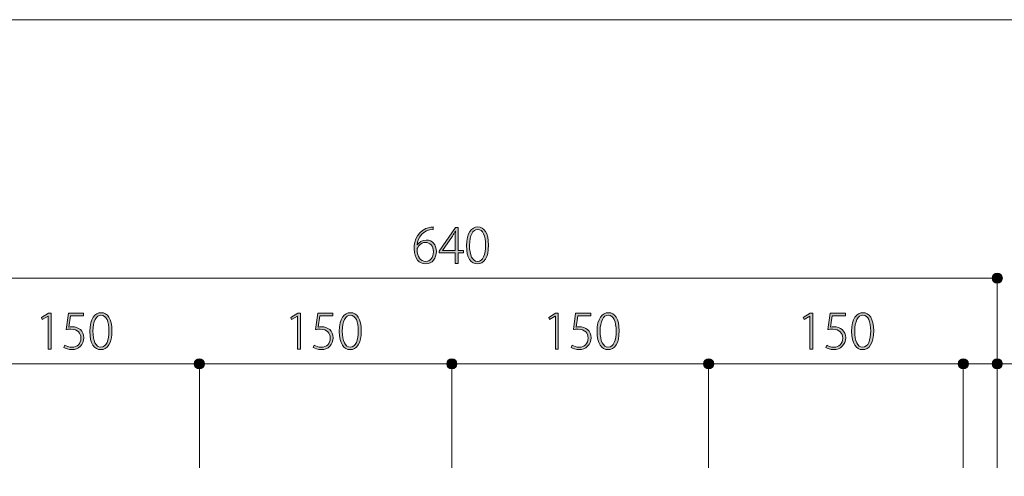
# Model space of a CAD drawing. Units: inches. Extents: x 0 to 297, y -210 to 0.
# Drawn here: x 58 to 116, y -27 to 0 of the extents above; entities that cross this region are included whole.
import ezdxf

# ---------------------------------------------------------------- set-up
doc = ezdxf.new("R2010")
doc.units = ezdxf.units.IN
doc.header["$MEASUREMENT"] = 0
doc.layers.add('レイヤー 1', color=7, linetype='Continuous')

# ---------------------------------------------------------------- blocks, each defined once
blk = doc.blocks.new('block 383')
at = {"layer": 'レイヤー 1'}
h = blk.add_hatch(color=29, dxfattribs=at)
h.dxf.hatch_style = 2
h.paths.add_polyline_path([(74.526, -19.395), (74.526, -17.458), (74.52, -17.458), (74.181, -17.661), (74.136, -17.528), (74.542, -17.288), (74.698, -17.288), (74.698, -19.395)])
h = blk.add_hatch(color=29, dxfattribs=at)
h.dxf.hatch_style = 2
edge = h.paths.add_edge_path()
edge.add_spline(control_points=[(76.611, -17.288), (76.611, -17.288), (76.611, -17.432), (76.611, -17.432), (76.611, -17.432), (75.844, -17.432), (75.844, -17.432), (75.844, -17.432), (75.745, -18.098), (75.745, -18.098), (75.793, -18.089), (75.844, -18.084), (75.928, -18.084), (76.315, -18.084), (76.631, -18.318), (76.631, -18.724), (76.631, -19.141), (76.32, -19.429), (75.931, -19.429), (75.722, -19.429), (75.547, -19.364), (75.454, -19.299), (75.454, -19.299), (75.516, -19.161), (75.516, -19.161), (75.595, -19.215), (75.751, -19.285), (75.937, -19.285), (76.224, -19.285), (76.459, -19.068), (76.456, -18.749), (76.453, -18.448), (76.27, -18.225), (75.866, -18.225), (75.748, -18.225), (75.655, -18.233), (75.584, -18.245), (75.584, -18.245), (75.717, -17.288), (75.717, -17.288), (75.717, -17.288), (76.611, -17.288), (76.611, -17.288)], knot_values=[0, 0, 0, 0, 1, 1, 1, 2, 2, 2, 3, 3, 3, 4, 4, 4, 5, 5, 5, 6, 6, 6, 7, 7, 7, 8, 8, 8, 9, 9, 9, 10, 10, 10, 11, 11, 11, 12, 12, 12, 13, 13, 13, 14, 14, 14, 14], degree=3, periodic=1)
h = blk.add_hatch(color=29, dxfattribs=at)
h.dxf.hatch_style = 2
edge = h.paths.add_edge_path()
edge.add_spline(control_points=[(76.981, -18.355), (76.981, -17.582), (77.286, -17.254), (77.652, -17.254), (78.019, -17.254), (78.282, -17.599), (78.282, -18.318), (78.282, -19.065), (78.022, -19.429), (77.616, -19.429), (77.266, -19.429), (76.981, -19.088), (76.981, -18.355)], knot_values=[0, 0, 0, 0, 1, 1, 1, 2, 2, 2, 3, 3, 3, 4, 4, 4, 4], degree=3, periodic=1)
edge = h.paths.add_edge_path()
edge.add_spline(control_points=[(78.104, -18.332), (78.104, -17.788), (77.966, -17.398), (77.636, -17.398), (77.365, -17.398), (77.162, -17.754), (77.162, -18.332), (77.162, -18.907), (77.337, -19.285), (77.624, -19.285), (77.968, -19.285), (78.104, -18.859), (78.104, -18.332)], knot_values=[0, 0, 0, 0, 1, 1, 1, 2, 2, 2, 3, 3, 3, 4, 4, 4, 4], degree=3, periodic=1)
at = {"layer": 'レイヤー 1', "lineweight": 0}
blk.add_lwpolyline([(74.526, -19.395), (74.526, -17.458), (74.52, -17.458), (74.181, -17.661), (74.136, -17.528), (74.542, -17.288), (74.698, -17.288), (74.698, -19.395), (74.526, -19.395)], dxfattribs=at)
for points, knots in [([(76.611, -17.288), (76.611, -17.288), (76.611, -17.432), (76.611, -17.432), (76.611, -17.432), (75.844, -17.432), (75.844, -17.432), (75.844, -17.432), (75.745, -18.098), (75.745, -18.098), (75.793, -18.089), (75.844, -18.084), (75.928, -18.084), (76.315, -18.084), (76.631, -18.318), (76.631, -18.724), (76.631, -19.141), (76.32, -19.429), (75.931, -19.429), (75.722, -19.429), (75.547, -19.364), (75.454, -19.299), (75.454, -19.299), (75.516, -19.161), (75.516, -19.161), (75.595, -19.215), (75.751, -19.285), (75.937, -19.285), (76.224, -19.285), (76.459, -19.068), (76.456, -18.749), (76.453, -18.448), (76.27, -18.225), (75.866, -18.225), (75.748, -18.225), (75.655, -18.233), (75.584, -18.245), (75.584, -18.245), (75.717, -17.288), (75.717, -17.288), (75.717, -17.288), (76.611, -17.288), (76.611, -17.288)], [0, 0, 0, 0, 1, 1, 1, 2, 2, 2, 3, 3, 3, 4, 4, 4, 5, 5, 5, 6, 6, 6, 7, 7, 7, 8, 8, 8, 9, 9, 9, 10, 10, 10, 11, 11, 11, 12, 12, 12, 13, 13, 13, 14, 14, 14, 14]), ([(76.981, -18.355), (76.981, -17.582), (77.286, -17.254), (77.652, -17.254), (78.019, -17.254), (78.282, -17.599), (78.282, -18.318), (78.282, -19.065), (78.022, -19.429), (77.616, -19.429), (77.266, -19.429), (76.981, -19.088), (76.981, -18.355)], [0, 0, 0, 0, 1, 1, 1, 2, 2, 2, 3, 3, 3, 4, 4, 4, 4]), ([(78.104, -18.332), (78.104, -17.788), (77.966, -17.398), (77.636, -17.398), (77.365, -17.398), (77.162, -17.754), (77.162, -18.332), (77.162, -18.907), (77.337, -19.285), (77.624, -19.285), (77.968, -19.285), (78.104, -18.859), (78.104, -18.332)], [0, 0, 0, 0, 1, 1, 1, 2, 2, 2, 3, 3, 3, 4, 4, 4, 4])]:
    blk.add_open_spline(points, degree=3, knots=knots, dxfattribs=at)
blk = doc.blocks.new('block 384')
at = {"layer": 'レイヤー 1'}
h = blk.add_hatch(color=29, dxfattribs=at)
h.dxf.hatch_style = 2
h.paths.add_polyline_path([(89.715, -19.395), (89.715, -17.458), (89.71, -17.458), (89.371, -17.661), (89.326, -17.528), (89.732, -17.288), (89.887, -17.288), (89.887, -19.395)])
h = blk.add_hatch(color=29, dxfattribs=at)
h.dxf.hatch_style = 2
edge = h.paths.add_edge_path()
edge.add_spline(control_points=[(91.8, -17.288), (91.8, -17.288), (91.8, -17.432), (91.8, -17.432), (91.8, -17.432), (91.033, -17.432), (91.033, -17.432), (91.033, -17.432), (90.935, -18.098), (90.935, -18.098), (90.982, -18.089), (91.033, -18.084), (91.118, -18.084), (91.504, -18.084), (91.82, -18.318), (91.82, -18.724), (91.82, -19.141), (91.51, -19.429), (91.121, -19.429), (90.912, -19.429), (90.737, -19.364), (90.644, -19.299), (90.644, -19.299), (90.706, -19.161), (90.706, -19.161), (90.785, -19.215), (90.94, -19.285), (91.126, -19.285), (91.414, -19.285), (91.648, -19.068), (91.645, -18.749), (91.642, -18.448), (91.459, -18.225), (91.056, -18.225), (90.937, -18.225), (90.844, -18.233), (90.774, -18.245), (90.774, -18.245), (90.906, -17.288), (90.906, -17.288), (90.906, -17.288), (91.8, -17.288), (91.8, -17.288)], knot_values=[0, 0, 0, 0, 1, 1, 1, 2, 2, 2, 3, 3, 3, 4, 4, 4, 5, 5, 5, 6, 6, 6, 7, 7, 7, 8, 8, 8, 9, 9, 9, 10, 10, 10, 11, 11, 11, 12, 12, 12, 13, 13, 13, 14, 14, 14, 14], degree=3, periodic=1)
h = blk.add_hatch(color=29, dxfattribs=at)
h.dxf.hatch_style = 2
edge = h.paths.add_edge_path()
edge.add_spline(control_points=[(92.171, -18.355), (92.171, -17.582), (92.475, -17.254), (92.842, -17.254), (93.209, -17.254), (93.471, -17.599), (93.471, -18.318), (93.471, -19.065), (93.212, -19.429), (92.805, -19.429), (92.456, -19.429), (92.171, -19.088), (92.171, -18.355)], knot_values=[0, 0, 0, 0, 1, 1, 1, 2, 2, 2, 3, 3, 3, 4, 4, 4, 4], degree=3, periodic=1)
edge = h.paths.add_edge_path()
edge.add_spline(control_points=[(93.293, -18.332), (93.293, -17.788), (93.155, -17.398), (92.825, -17.398), (92.554, -17.398), (92.351, -17.754), (92.351, -18.332), (92.351, -18.907), (92.526, -19.285), (92.814, -19.285), (93.158, -19.285), (93.293, -18.859), (93.293, -18.332)], knot_values=[0, 0, 0, 0, 1, 1, 1, 2, 2, 2, 3, 3, 3, 4, 4, 4, 4], degree=3, periodic=1)
at = {"layer": 'レイヤー 1', "lineweight": 0}
blk.add_lwpolyline([(89.715, -19.395), (89.715, -17.458), (89.71, -17.458), (89.371, -17.661), (89.326, -17.528), (89.732, -17.288), (89.887, -17.288), (89.887, -19.395), (89.715, -19.395)], dxfattribs=at)
for points, knots in [([(91.8, -17.288), (91.8, -17.288), (91.8, -17.432), (91.8, -17.432), (91.8, -17.432), (91.033, -17.432), (91.033, -17.432), (91.033, -17.432), (90.935, -18.098), (90.935, -18.098), (90.982, -18.089), (91.033, -18.084), (91.118, -18.084), (91.504, -18.084), (91.82, -18.318), (91.82, -18.724), (91.82, -19.141), (91.51, -19.429), (91.121, -19.429), (90.912, -19.429), (90.737, -19.364), (90.644, -19.299), (90.644, -19.299), (90.706, -19.161), (90.706, -19.161), (90.785, -19.215), (90.94, -19.285), (91.126, -19.285), (91.414, -19.285), (91.648, -19.068), (91.645, -18.749), (91.642, -18.448), (91.459, -18.225), (91.056, -18.225), (90.937, -18.225), (90.844, -18.233), (90.774, -18.245), (90.774, -18.245), (90.906, -17.288), (90.906, -17.288), (90.906, -17.288), (91.8, -17.288), (91.8, -17.288)], [0, 0, 0, 0, 1, 1, 1, 2, 2, 2, 3, 3, 3, 4, 4, 4, 5, 5, 5, 6, 6, 6, 7, 7, 7, 8, 8, 8, 9, 9, 9, 10, 10, 10, 11, 11, 11, 12, 12, 12, 13, 13, 13, 14, 14, 14, 14]), ([(92.171, -18.355), (92.171, -17.582), (92.475, -17.254), (92.842, -17.254), (93.209, -17.254), (93.471, -17.599), (93.471, -18.318), (93.471, -19.065), (93.212, -19.429), (92.805, -19.429), (92.456, -19.429), (92.171, -19.088), (92.171, -18.355)], [0, 0, 0, 0, 1, 1, 1, 2, 2, 2, 3, 3, 3, 4, 4, 4, 4]), ([(93.293, -18.332), (93.293, -17.788), (93.155, -17.398), (92.825, -17.398), (92.554, -17.398), (92.351, -17.754), (92.351, -18.332), (92.351, -18.907), (92.526, -19.285), (92.814, -19.285), (93.158, -19.285), (93.293, -18.859), (93.293, -18.332)], [0, 0, 0, 0, 1, 1, 1, 2, 2, 2, 3, 3, 3, 4, 4, 4, 4])]:
    blk.add_open_spline(points, degree=3, knots=knots, dxfattribs=at)
blk = doc.blocks.new('block 385')
at = {"layer": 'レイヤー 1'}
h = blk.add_hatch(color=29, dxfattribs=at)
h.dxf.hatch_style = 2
h.paths.add_polyline_path([(104.709, -19.395), (104.709, -17.458), (104.704, -17.458), (104.365, -17.661), (104.32, -17.528), (104.726, -17.288), (104.881, -17.288), (104.881, -19.395)])
h = blk.add_hatch(color=29, dxfattribs=at)
h.dxf.hatch_style = 2
edge = h.paths.add_edge_path()
edge.add_spline(control_points=[(106.794, -17.288), (106.794, -17.288), (106.794, -17.432), (106.794, -17.432), (106.794, -17.432), (106.027, -17.432), (106.027, -17.432), (106.027, -17.432), (105.928, -18.098), (105.928, -18.098), (105.976, -18.089), (106.027, -18.084), (106.112, -18.084), (106.498, -18.084), (106.814, -18.318), (106.814, -18.724), (106.814, -19.141), (106.504, -19.429), (106.115, -19.429), (105.906, -19.429), (105.731, -19.364), (105.638, -19.299), (105.638, -19.299), (105.7, -19.161), (105.7, -19.161), (105.779, -19.215), (105.934, -19.285), (106.12, -19.285), (106.408, -19.285), (106.642, -19.068), (106.639, -18.749), (106.636, -18.448), (106.453, -18.225), (106.05, -18.225), (105.931, -18.225), (105.838, -18.233), (105.768, -18.245), (105.768, -18.245), (105.9, -17.288), (105.9, -17.288), (105.9, -17.288), (106.794, -17.288), (106.794, -17.288)], knot_values=[0, 0, 0, 0, 1, 1, 1, 2, 2, 2, 3, 3, 3, 4, 4, 4, 5, 5, 5, 6, 6, 6, 7, 7, 7, 8, 8, 8, 9, 9, 9, 10, 10, 10, 11, 11, 11, 12, 12, 12, 13, 13, 13, 14, 14, 14, 14], degree=3, periodic=1)
h = blk.add_hatch(color=29, dxfattribs=at)
h.dxf.hatch_style = 2
edge = h.paths.add_edge_path()
edge.add_spline(control_points=[(107.165, -18.355), (107.165, -17.582), (107.469, -17.254), (107.836, -17.254), (108.203, -17.254), (108.465, -17.599), (108.465, -18.318), (108.465, -19.065), (108.205, -19.429), (107.799, -19.429), (107.45, -19.429), (107.165, -19.088), (107.165, -18.355)], knot_values=[0, 0, 0, 0, 1, 1, 1, 2, 2, 2, 3, 3, 3, 4, 4, 4, 4], degree=3, periodic=1)
edge = h.paths.add_edge_path()
edge.add_spline(control_points=[(108.287, -18.332), (108.287, -17.788), (108.149, -17.398), (107.819, -17.398), (107.548, -17.398), (107.345, -17.754), (107.345, -18.332), (107.345, -18.907), (107.52, -19.285), (107.808, -19.285), (108.152, -19.285), (108.287, -18.859), (108.287, -18.332)], knot_values=[0, 0, 0, 0, 1, 1, 1, 2, 2, 2, 3, 3, 3, 4, 4, 4, 4], degree=3, periodic=1)
at = {"layer": 'レイヤー 1', "lineweight": 0}
blk.add_lwpolyline([(104.709, -19.395), (104.709, -17.458), (104.704, -17.458), (104.365, -17.661), (104.32, -17.528), (104.726, -17.288), (104.881, -17.288), (104.881, -19.395), (104.709, -19.395)], dxfattribs=at)
for points, knots in [([(106.794, -17.288), (106.794, -17.288), (106.794, -17.432), (106.794, -17.432), (106.794, -17.432), (106.027, -17.432), (106.027, -17.432), (106.027, -17.432), (105.928, -18.098), (105.928, -18.098), (105.976, -18.089), (106.027, -18.084), (106.112, -18.084), (106.498, -18.084), (106.814, -18.318), (106.814, -18.724), (106.814, -19.141), (106.504, -19.429), (106.115, -19.429), (105.906, -19.429), (105.731, -19.364), (105.638, -19.299), (105.638, -19.299), (105.7, -19.161), (105.7, -19.161), (105.779, -19.215), (105.934, -19.285), (106.12, -19.285), (106.408, -19.285), (106.642, -19.068), (106.639, -18.749), (106.636, -18.448), (106.453, -18.225), (106.05, -18.225), (105.931, -18.225), (105.838, -18.233), (105.768, -18.245), (105.768, -18.245), (105.9, -17.288), (105.9, -17.288), (105.9, -17.288), (106.794, -17.288), (106.794, -17.288)], [0, 0, 0, 0, 1, 1, 1, 2, 2, 2, 3, 3, 3, 4, 4, 4, 5, 5, 5, 6, 6, 6, 7, 7, 7, 8, 8, 8, 9, 9, 9, 10, 10, 10, 11, 11, 11, 12, 12, 12, 13, 13, 13, 14, 14, 14, 14]), ([(107.165, -18.355), (107.165, -17.582), (107.469, -17.254), (107.836, -17.254), (108.203, -17.254), (108.465, -17.599), (108.465, -18.318), (108.465, -19.065), (108.205, -19.429), (107.799, -19.429), (107.45, -19.429), (107.165, -19.088), (107.165, -18.355)], [0, 0, 0, 0, 1, 1, 1, 2, 2, 2, 3, 3, 3, 4, 4, 4, 4]), ([(108.287, -18.332), (108.287, -17.788), (108.149, -17.398), (107.819, -17.398), (107.548, -17.398), (107.345, -17.754), (107.345, -18.332), (107.345, -18.907), (107.52, -19.285), (107.808, -19.285), (108.152, -19.285), (108.287, -18.859), (108.287, -18.332)], [0, 0, 0, 0, 1, 1, 1, 2, 2, 2, 3, 3, 3, 4, 4, 4, 4])]:
    blk.add_open_spline(points, degree=3, knots=knots, dxfattribs=at)
blk = doc.blocks.new('block 386')
at = {"layer": 'レイヤー 1'}
h = blk.add_hatch(color=29, dxfattribs=at)
h.dxf.hatch_style = 2
h.paths.add_polyline_path([(59.838, -19.395), (59.838, -17.458), (59.832, -17.458), (59.494, -17.661), (59.448, -17.528), (59.855, -17.288), (60.01, -17.288), (60.01, -19.395)])
h = blk.add_hatch(color=29, dxfattribs=at)
h.dxf.hatch_style = 2
edge = h.paths.add_edge_path()
edge.add_spline(control_points=[(61.923, -17.288), (61.923, -17.288), (61.923, -17.432), (61.923, -17.432), (61.923, -17.432), (61.156, -17.432), (61.156, -17.432), (61.156, -17.432), (61.057, -18.098), (61.057, -18.098), (61.105, -18.089), (61.156, -18.084), (61.24, -18.084), (61.627, -18.084), (61.943, -18.318), (61.943, -18.724), (61.943, -19.141), (61.632, -19.429), (61.243, -19.429), (61.035, -19.429), (60.86, -19.364), (60.766, -19.299), (60.766, -19.299), (60.829, -19.161), (60.829, -19.161), (60.908, -19.215), (61.063, -19.285), (61.249, -19.285), (61.537, -19.285), (61.771, -19.068), (61.768, -18.749), (61.765, -18.448), (61.582, -18.225), (61.178, -18.225), (61.06, -18.225), (60.967, -18.233), (60.896, -18.245), (60.896, -18.245), (61.029, -17.288), (61.029, -17.288), (61.029, -17.288), (61.923, -17.288), (61.923, -17.288)], knot_values=[0, 0, 0, 0, 1, 1, 1, 2, 2, 2, 3, 3, 3, 4, 4, 4, 5, 5, 5, 6, 6, 6, 7, 7, 7, 8, 8, 8, 9, 9, 9, 10, 10, 10, 11, 11, 11, 12, 12, 12, 13, 13, 13, 14, 14, 14, 14], degree=3, periodic=1)
h = blk.add_hatch(color=29, dxfattribs=at)
h.dxf.hatch_style = 2
edge = h.paths.add_edge_path()
edge.add_spline(control_points=[(62.293, -18.355), (62.293, -17.582), (62.598, -17.254), (62.965, -17.254), (63.331, -17.254), (63.594, -17.599), (63.594, -18.318), (63.594, -19.065), (63.334, -19.429), (62.928, -19.429), (62.578, -19.429), (62.293, -19.088), (62.293, -18.355)], knot_values=[0, 0, 0, 0, 1, 1, 1, 2, 2, 2, 3, 3, 3, 4, 4, 4, 4], degree=3, periodic=1)
edge = h.paths.add_edge_path()
edge.add_spline(control_points=[(63.416, -18.332), (63.416, -17.788), (63.278, -17.398), (62.948, -17.398), (62.677, -17.398), (62.474, -17.754), (62.474, -18.332), (62.474, -18.907), (62.649, -19.285), (62.936, -19.285), (63.281, -19.285), (63.416, -18.859), (63.416, -18.332)], knot_values=[0, 0, 0, 0, 1, 1, 1, 2, 2, 2, 3, 3, 3, 4, 4, 4, 4], degree=3, periodic=1)
at = {"layer": 'レイヤー 1', "lineweight": 0}
blk.add_lwpolyline([(59.838, -19.395), (59.838, -17.458), (59.832, -17.458), (59.494, -17.661), (59.448, -17.528), (59.855, -17.288), (60.01, -17.288), (60.01, -19.395), (59.838, -19.395)], dxfattribs=at)
for points, knots in [([(61.923, -17.288), (61.923, -17.288), (61.923, -17.432), (61.923, -17.432), (61.923, -17.432), (61.156, -17.432), (61.156, -17.432), (61.156, -17.432), (61.057, -18.098), (61.057, -18.098), (61.105, -18.089), (61.156, -18.084), (61.24, -18.084), (61.627, -18.084), (61.943, -18.318), (61.943, -18.724), (61.943, -19.141), (61.632, -19.429), (61.243, -19.429), (61.035, -19.429), (60.86, -19.364), (60.766, -19.299), (60.766, -19.299), (60.829, -19.161), (60.829, -19.161), (60.908, -19.215), (61.063, -19.285), (61.249, -19.285), (61.537, -19.285), (61.771, -19.068), (61.768, -18.749), (61.765, -18.448), (61.582, -18.225), (61.178, -18.225), (61.06, -18.225), (60.967, -18.233), (60.896, -18.245), (60.896, -18.245), (61.029, -17.288), (61.029, -17.288), (61.029, -17.288), (61.923, -17.288), (61.923, -17.288)], [0, 0, 0, 0, 1, 1, 1, 2, 2, 2, 3, 3, 3, 4, 4, 4, 5, 5, 5, 6, 6, 6, 7, 7, 7, 8, 8, 8, 9, 9, 9, 10, 10, 10, 11, 11, 11, 12, 12, 12, 13, 13, 13, 14, 14, 14, 14]), ([(62.293, -18.355), (62.293, -17.582), (62.598, -17.254), (62.965, -17.254), (63.331, -17.254), (63.594, -17.599), (63.594, -18.318), (63.594, -19.065), (63.334, -19.429), (62.928, -19.429), (62.578, -19.429), (62.293, -19.088), (62.293, -18.355)], [0, 0, 0, 0, 1, 1, 1, 2, 2, 2, 3, 3, 3, 4, 4, 4, 4]), ([(63.416, -18.332), (63.416, -17.788), (63.278, -17.398), (62.948, -17.398), (62.677, -17.398), (62.474, -17.754), (62.474, -18.332), (62.474, -18.907), (62.649, -19.285), (62.936, -19.285), (63.281, -19.285), (63.416, -18.859), (63.416, -18.332)], [0, 0, 0, 0, 1, 1, 1, 2, 2, 2, 3, 3, 3, 4, 4, 4, 4])]:
    blk.add_open_spline(points, degree=3, knots=knots, dxfattribs=at)
blk = doc.blocks.new('block 389')
at = {"layer": 'レイヤー 1'}
h = blk.add_hatch(color=29, dxfattribs=at)
h.dxf.hatch_style = 2
edge = h.paths.add_edge_path()
edge.add_spline(control_points=[(81.579, -13.26), (81.675, -13.111), (81.861, -12.975), (82.104, -12.975), (82.473, -12.975), (82.705, -13.255), (82.705, -13.649), (82.705, -14.025), (82.482, -14.38), (82.07, -14.38), (81.686, -14.38), (81.396, -14.061), (81.396, -13.5), (81.396, -12.99), (81.627, -12.358), (82.318, -12.231), (82.394, -12.214), (82.471, -12.205), (82.518, -12.205), (82.518, -12.205), (82.521, -12.355), (82.521, -12.355), (81.921, -12.355), (81.619, -12.817), (81.571, -13.26), (81.571, -13.26), (81.579, -13.26), (81.579, -13.26)], knot_values=[0, 0, 0, 0, 1, 1, 1, 2, 2, 2, 3, 3, 3, 4, 4, 4, 5, 5, 5, 6, 6, 6, 7, 7, 7, 8, 8, 8, 9, 9, 9, 9], degree=3, periodic=1)
edge = h.paths.add_edge_path()
edge.add_spline(control_points=[(82.53, -13.664), (82.53, -13.308), (82.332, -13.116), (82.059, -13.116), (81.774, -13.116), (81.571, -13.393), (81.571, -13.537), (81.571, -13.954), (81.754, -14.239), (82.076, -14.239), (82.352, -14.239), (82.53, -14.002), (82.53, -13.664)], knot_values=[0, 0, 0, 0, 1, 1, 1, 2, 2, 2, 3, 3, 3, 4, 4, 4, 4], degree=3, periodic=1)
h = blk.add_hatch(color=29, dxfattribs=at)
h.dxf.hatch_style = 2
h.paths.add_polyline_path([(83.989, -14.346), (83.82, -14.346), (83.82, -13.734), (82.875, -13.734), (82.875, -13.624), (83.828, -12.239), (83.989, -12.239), (83.989, -13.596), (84.294, -13.596), (84.294, -13.734), (83.989, -13.734)])
edge = h.paths.add_edge_path()
edge.add_spline(control_points=[(83.064, -13.596), (83.064, -13.596), (83.82, -13.596), (83.82, -13.596), (83.82, -13.596), (83.82, -12.767), (83.82, -12.767), (83.82, -12.66), (83.822, -12.555), (83.831, -12.456), (83.831, -12.456), (83.82, -12.454), (83.82, -12.454), (83.755, -12.578), (83.707, -12.654), (83.656, -12.738), (83.656, -12.738), (83.064, -13.59), (83.064, -13.59), (83.064, -13.59), (83.064, -13.596), (83.064, -13.596)], knot_values=[0, 0, 0, 0, 1, 1, 1, 2, 2, 2, 3, 3, 3, 4, 4, 4, 5, 5, 5, 6, 6, 6, 7, 7, 7, 7], degree=3, periodic=1)
h = blk.add_hatch(color=29, dxfattribs=at)
h.dxf.hatch_style = 2
edge = h.paths.add_edge_path()
edge.add_spline(control_points=[(84.478, -13.305), (84.478, -12.533), (84.782, -12.205), (85.149, -12.205), (85.516, -12.205), (85.778, -12.549), (85.778, -13.269), (85.778, -14.016), (85.518, -14.38), (85.112, -14.38), (84.763, -14.38), (84.478, -14.039), (84.478, -13.305)], knot_values=[0, 0, 0, 0, 1, 1, 1, 2, 2, 2, 3, 3, 3, 4, 4, 4, 4], degree=3, periodic=1)
edge = h.paths.add_edge_path()
edge.add_spline(control_points=[(85.6, -13.283), (85.6, -12.738), (85.462, -12.349), (85.132, -12.349), (84.861, -12.349), (84.658, -12.705), (84.658, -13.283), (84.658, -13.858), (84.833, -14.236), (85.121, -14.236), (85.465, -14.236), (85.6, -13.81), (85.6, -13.283)], knot_values=[0, 0, 0, 0, 1, 1, 1, 2, 2, 2, 3, 3, 3, 4, 4, 4, 4], degree=3, periodic=1)
at = {"layer": 'レイヤー 1', "lineweight": 0}
blk.add_lwpolyline([(83.989, -14.346), (83.82, -14.346), (83.82, -13.734), (82.875, -13.734), (82.875, -13.624), (83.828, -12.239), (83.989, -12.239), (83.989, -13.596), (84.294, -13.596), (84.294, -13.734), (83.989, -13.734), (83.989, -14.346)], dxfattribs=at)
for points, knots in [([(81.579, -13.26), (81.675, -13.111), (81.861, -12.975), (82.104, -12.975), (82.473, -12.975), (82.705, -13.255), (82.705, -13.649), (82.705, -14.025), (82.482, -14.38), (82.07, -14.38), (81.686, -14.38), (81.396, -14.061), (81.396, -13.5), (81.396, -12.99), (81.627, -12.358), (82.318, -12.231), (82.394, -12.214), (82.471, -12.205), (82.518, -12.205), (82.518, -12.205), (82.521, -12.355), (82.521, -12.355), (81.921, -12.355), (81.619, -12.817), (81.571, -13.26), (81.571, -13.26), (81.579, -13.26), (81.579, -13.26)], [0, 0, 0, 0, 1, 1, 1, 2, 2, 2, 3, 3, 3, 4, 4, 4, 5, 5, 5, 6, 6, 6, 7, 7, 7, 8, 8, 8, 9, 9, 9, 9]), ([(83.064, -13.596), (83.064, -13.596), (83.82, -13.596), (83.82, -13.596), (83.82, -13.596), (83.82, -12.767), (83.82, -12.767), (83.82, -12.66), (83.822, -12.555), (83.831, -12.456), (83.831, -12.456), (83.82, -12.454), (83.82, -12.454), (83.755, -12.578), (83.707, -12.654), (83.656, -12.738), (83.656, -12.738), (83.064, -13.59), (83.064, -13.59), (83.064, -13.59), (83.064, -13.596), (83.064, -13.596)], [0, 0, 0, 0, 1, 1, 1, 2, 2, 2, 3, 3, 3, 4, 4, 4, 5, 5, 5, 6, 6, 6, 7, 7, 7, 7]), ([(84.478, -13.305), (84.478, -12.533), (84.782, -12.205), (85.149, -12.205), (85.516, -12.205), (85.778, -12.549), (85.778, -13.269), (85.778, -14.016), (85.518, -14.38), (85.112, -14.38), (84.763, -14.38), (84.478, -14.039), (84.478, -13.305)], [0, 0, 0, 0, 1, 1, 1, 2, 2, 2, 3, 3, 3, 4, 4, 4, 4]), ([(85.6, -13.283), (85.6, -12.738), (85.462, -12.349), (85.132, -12.349), (84.861, -12.349), (84.658, -12.705), (84.658, -13.283), (84.658, -13.858), (84.833, -14.236), (85.121, -14.236), (85.465, -14.236), (85.6, -13.81), (85.6, -13.283)], [0, 0, 0, 0, 1, 1, 1, 2, 2, 2, 3, 3, 3, 4, 4, 4, 4]), ([(82.53, -13.664), (82.53, -13.308), (82.332, -13.116), (82.059, -13.116), (81.774, -13.116), (81.571, -13.393), (81.571, -13.537), (81.571, -13.954), (81.754, -14.239), (82.076, -14.239), (82.352, -14.239), (82.53, -14.002), (82.53, -13.664)], [0, 0, 0, 0, 1, 1, 1, 2, 2, 2, 3, 3, 3, 4, 4, 4, 4])]:
    blk.add_open_spline(points, degree=3, knots=knots, dxfattribs=at)

msp = doc.modelspace()

# ---------------------------------------------------------------- hatches: boundary and pattern name
at = {"layer": 'レイヤー 1'}
h = msp.add_hatch(color=29, dxfattribs=at)
h.dxf.hatch_style = 2
edge = h.paths.add_edge_path()
edge.add_spline(control_points=[(116.044, -15.221), (116.044, -15.387), (115.91, -15.521), (115.745, -15.521), (115.579, -15.521), (115.445, -15.387), (115.445, -15.221), (115.445, -15.055), (115.579, -14.921), (115.745, -14.921), (115.91, -14.921), (116.044, -15.055), (116.044, -15.221)], knot_values=[0, 0, 0, 0, 1, 1, 1, 2, 2, 2, 3, 3, 3, 4, 4, 4, 4], degree=3, periodic=1)
h = msp.add_hatch(color=29, dxfattribs=at)
h.dxf.hatch_style = 2
edge = h.paths.add_edge_path()
edge.add_spline(control_points=[(69.044, -20.265), (69.044, -20.431), (68.91, -20.565), (68.745, -20.565), (68.579, -20.565), (68.445, -20.431), (68.445, -20.265), (68.445, -20.099), (68.579, -19.965), (68.745, -19.965), (68.91, -19.965), (69.044, -20.099), (69.044, -20.265)], knot_values=[0, 0, 0, 0, 1, 1, 1, 2, 2, 2, 3, 3, 3, 4, 4, 4, 4], degree=3, periodic=1)
h = msp.add_hatch(color=29, dxfattribs=at)
h.dxf.hatch_style = 2
edge = h.paths.add_edge_path()
edge.add_spline(control_points=[(83.919, -20.265), (83.919, -20.431), (83.785, -20.565), (83.62, -20.565), (83.454, -20.565), (83.32, -20.431), (83.32, -20.265), (83.32, -20.099), (83.454, -19.965), (83.62, -19.965), (83.785, -19.965), (83.919, -20.099), (83.919, -20.265)], knot_values=[0, 0, 0, 0, 1, 1, 1, 2, 2, 2, 3, 3, 3, 4, 4, 4, 4], degree=3, periodic=1)
h = msp.add_hatch(color=29, dxfattribs=at)
h.dxf.hatch_style = 2
edge = h.paths.add_edge_path()
edge.add_spline(control_points=[(99.044, -20.265), (99.044, -20.431), (98.91, -20.565), (98.745, -20.565), (98.579, -20.565), (98.444, -20.431), (98.444, -20.265), (98.444, -20.099), (98.579, -19.965), (98.745, -19.965), (98.91, -19.965), (99.044, -20.099), (99.044, -20.265)], knot_values=[0, 0, 0, 0, 1, 1, 1, 2, 2, 2, 3, 3, 3, 4, 4, 4, 4], degree=3, periodic=1)
h = msp.add_hatch(color=29, dxfattribs=at)
h.dxf.hatch_style = 2
edge = h.paths.add_edge_path()
edge.add_spline(control_points=[(114.045, -20.265), (114.045, -20.431), (113.91, -20.565), (113.745, -20.565), (113.579, -20.565), (113.444, -20.431), (113.444, -20.265), (113.444, -20.099), (113.579, -19.965), (113.745, -19.965), (113.91, -19.965), (114.045, -20.099), (114.045, -20.265)], knot_values=[0, 0, 0, 0, 1, 1, 1, 2, 2, 2, 3, 3, 3, 4, 4, 4, 4], degree=3, periodic=1)
h = msp.add_hatch(color=29, dxfattribs=at)
h.dxf.hatch_style = 2
edge = h.paths.add_edge_path()
edge.add_spline(control_points=[(116.044, -20.265), (116.044, -20.431), (115.91, -20.565), (115.745, -20.565), (115.579, -20.565), (115.445, -20.431), (115.445, -20.265), (115.445, -20.099), (115.579, -19.965), (115.745, -19.965), (115.91, -19.965), (116.044, -20.099), (116.044, -20.265)], knot_values=[0, 0, 0, 0, 1, 1, 1, 2, 2, 2, 3, 3, 3, 4, 4, 4, 4], degree=3, periodic=1)

# ---------------------------------------------------------------- linework, layer by layer
at = {"layer": 'レイヤー 1', "color": 29, "lineweight": 9}
for points in [[(297, -210.002), (0, -210.002), (0, 0), (297, 0), (297, -210.002)], [(115.744, -15.221), (51.781, -15.221)], [(115.744, -26.387), (115.744, -15.221)], [(119.63, -20.265), (47.658, -20.265)], [(68.744, -26.387), (68.744, -20.265)], [(83.62, -26.387), (83.62, -20.265)], [(98.744, -26.387), (98.744, -20.265)], [(113.744, -26.387), (113.744, -20.265)]]:
    msp.add_lwpolyline(points, dxfattribs=at)
at = {"layer": 'レイヤー 1', "lineweight": 0}
for points in [[(116.044, -15.221), (116.044, -15.387), (115.91, -15.521), (115.745, -15.521), (115.579, -15.521), (115.445, -15.387), (115.445, -15.221), (115.445, -15.055), (115.579, -14.921), (115.745, -14.921), (115.91, -14.921), (116.044, -15.055), (116.044, -15.221)], [(69.044, -20.265), (69.044, -20.431), (68.91, -20.565), (68.745, -20.565), (68.579, -20.565), (68.445, -20.431), (68.445, -20.265), (68.445, -20.099), (68.579, -19.965), (68.745, -19.965), (68.91, -19.965), (69.044, -20.099), (69.044, -20.265)], [(83.919, -20.265), (83.919, -20.431), (83.785, -20.565), (83.62, -20.565), (83.454, -20.565), (83.32, -20.431), (83.32, -20.265), (83.32, -20.099), (83.454, -19.965), (83.62, -19.965), (83.785, -19.965), (83.919, -20.099), (83.919, -20.265)], [(99.044, -20.265), (99.044, -20.431), (98.91, -20.565), (98.745, -20.565), (98.579, -20.565), (98.444, -20.431), (98.444, -20.265), (98.444, -20.099), (98.579, -19.965), (98.745, -19.965), (98.91, -19.965), (99.044, -20.099), (99.044, -20.265)], [(114.045, -20.265), (114.045, -20.431), (113.91, -20.565), (113.745, -20.565), (113.579, -20.565), (113.444, -20.431), (113.444, -20.265), (113.444, -20.099), (113.579, -19.965), (113.745, -19.965), (113.91, -19.965), (114.045, -20.099), (114.045, -20.265)], [(116.044, -20.265), (116.044, -20.431), (115.91, -20.565), (115.745, -20.565), (115.579, -20.565), (115.445, -20.431), (115.445, -20.265), (115.445, -20.099), (115.579, -19.965), (115.745, -19.965), (115.91, -19.965), (116.044, -20.099), (116.044, -20.265)]]:
    msp.add_open_spline(points, degree=3, knots=[0, 0, 0, 0, 1, 1, 1, 2, 2, 2, 3, 3, 3, 4, 4, 4, 4], dxfattribs=at)

# ---------------------------------------------------------------- block references
at = {"layer": 'レイヤー 1'}
for name in ['block 389', 'block 386', 'block 383', 'block 384', 'block 385']:
    msp.add_blockref(name, (0, 0), dxfattribs=at)

doc.saveas('drawing.dxf')
